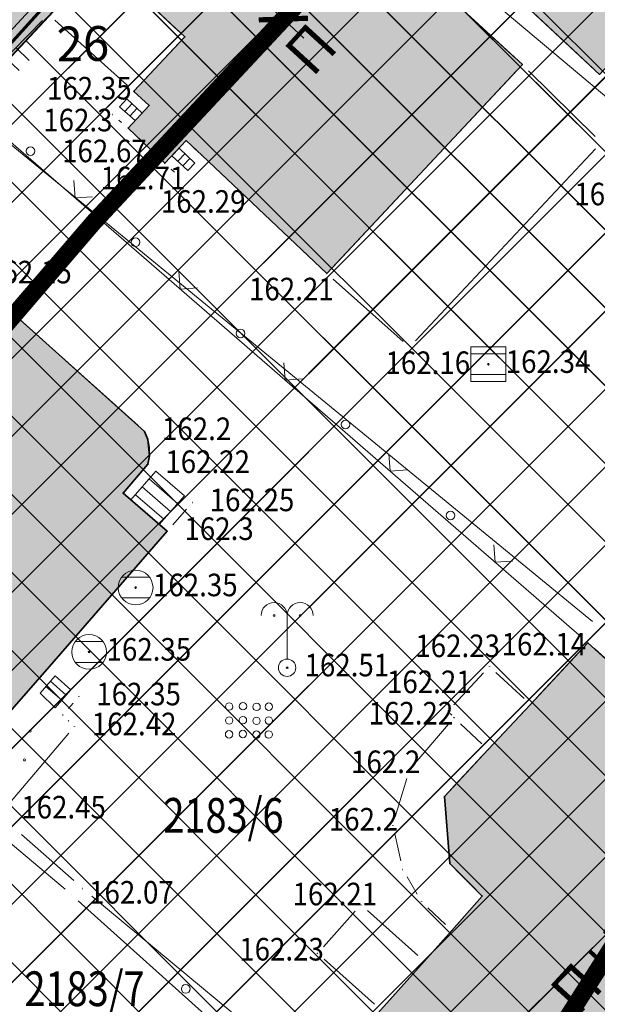
# Model space of a CAD drawing. Units: metres. Extents: x 7527005 to 7527643, y 4825577 to 4825955.
# Drawn here: x 7527145 to 7527162, y 4825766 to 4825795 of the extents above; entities that cross this region are included whole.
import ezdxf
from ezdxf.enums import TextEntityAlignment as Align

# ---------------------------------------------------------------- set-up
doc = ezdxf.new("R2010")
doc.units = ezdxf.units.M
doc.header["$LTSCALE"] = 0.5
doc.header["$PDMODE"] = 33
doc.header["$PDSIZE"] = 0.005
doc.linetypes.add('DASHDOTX2', pattern=[2, 1, -0.5, 0, -0.5])
doc.layers.get('0').update_dxf_attribs({"lineweight": 13})
for name, color, linetype, lineweight in [('0 Elektroenergetika', 10, 'Continuous', 35), ('3_GL', 5, 'DASHDOTX2', 30), ('3_RL', 1, 'REGLINE', 40), ('4_JAVNA NAMENA_granica', 6, 'Continuous', 30), ('4_JAVNO_šrafura', 254, 'Continuous', 30), ('broj parcele', 7, 'Continuous', 13), ('Detalj_Linije', 1, 'Continuous', 13), ('Detaljne_tacke_kote', 32, 'Continuous', 13), ('Gasovod planirano', 3, 'GAS_LINE', 30), ('Objekti Granice', 1, 'Continuous', 13), ('Parcele Granice', 7, 'Continuous', 13), ('S_tercijalne_granica_PLANIRANO', 253, 'Continuous', 30), ('S_tercijalne_granica_POSTOJEĆE', 254, 'Continuous', 30), ('S_tercijalne_šrafura_PLANIRANO', 254, 'Continuous', 30), ('S_tercijalne_šrafura_POSTOJEĆE', 254, 'Continuous', 30), ('TEXT', 7, 'Continuous', 13), ('TOP ZNACI', 1, 'Continuous', 13), ('Topografski_Znaci', 1, 'Continuous', 13)]:
    doc.layers.add(name, color=color, linetype=linetype, lineweight=lineweight)
for name, color, linetype, lineweight, true_color in [('1_OBJEKTI_stanovanje_granice', 7, 'Continuous', 35, 0xd2d27c), ('1_OBJEKTI_stanovanje_šrafura', 7, 'Continuous', 20, 0xd2d27c), ('1_STANOVANJE_postojeće_GRANICA', 7, 'Continuous', 25, 0xf3e17c), ('2_STANOVANJE_planirano_GRANICA', 7, 'Continuous', 25, 0xf3e17c)]:
    doc.layers.add(name, color=color, linetype=linetype, lineweight=lineweight, true_color=true_color)
doc.layers.add('1_STANOVANJE_postijeće_SRAFURA', color=7, linetype='Continuous', true_color=0xf3e17c, transparency=0.5)
doc.layers.add('2_STANOVANJE_planirano_SRAFURA', color=7, linetype='Continuous', true_color=0xf3e17c, transparency=0.5)
for name, color, linetype in [('3_kote', 7, 'Continuous'), ('4_kat oznake_zadržavaju se', 5, 'Continuous'), ('Detaljne_tacke', 7, 'Continuous'), ('KATASTARSKE TACKE', 7, 'Continuous')]:
    doc.layers.add(name, color=color, linetype=linetype)
doc.styles.add('kote', font='geodet__.shx')
doc.styles.add('oznake', font='yusimc.shx')
doc.styles.add('Tahoma', font='tahoma.ttf')
doc.linetypes.add('GAS_LINE', pattern='A,12.7,-5.08,["GAS",Standard,S=2.54,R=0,X=-2.54,Y=-1.27],-6.35', length=24.13)
doc.linetypes.add('REGLINE', pattern='A,10,-0.5,["RL",Standard,S=2,R=0,X=0,Y=0],-4', length=14.5)
doc.dimstyles.new('BE_urb1000', dxfattribs={"dimtxt": 2, "dimasz": 1, "dimexe": 1, "dimexo": 0.0625, "dimgap": 0.2, "dimtad": 1, "dimdec": 1, "dimzin": 0, "dimdsep": 46, "dimtxsty": 'Tahoma', "dimblk": 'ARCHTICK', "dimcen": 0.09, "dimdle": 0.8, "dimadec": 0, "dimazin": 0, "dimtfac": 1, "dimtdec": 1, "dimtofl": 0, "dimtmove": 0, "dimatfit": 3, "dimfxl": 1, "dimtolj": 1, "dimtzin": 0, "dimarcsym": 0})

# ---------------------------------------------------------------- blocks, each defined once
blk = doc.blocks.new('nv-500')
for centre in [(-0.991, 0.179), (-0.594, 0.189), (-0.202, 0.17), (0.15, 0.176), (-0.992, -0.221), (-0.595, -0.211), (-0.204, -0.23), (0.149, -0.224), (-0.994, -0.621), (-0.596, -0.611), (-0.205, -0.63), (0.147, -0.624)]:
    blk.add_circle(centre, 0.107)
blk = doc.blocks.new('VM-500')
at = {"color": 0}
for p, q in [((-0.5, 0.3), (0.5, 0.3)), ((0.5, -0.3), (-0.5, -0.3))]:
    blk.add_line(p, q, dxfattribs=at)
blk.add_lwpolyline([(-0.5, 0.5), (-0.5, -0.5), (0.5, -0.5), (0.5, 0.5)], close=True)
blk.add_circle((0, 0), 0.025, dxfattribs=at)
blk = doc.blocks.new('VM37-500')
blk.add_line((0, 0.25), (0, 1.5))
for centre, radius in [((-0.375, 1.5), 0.025), ((0.375, 1.5), 0.025), ((0, 0), 0.25), ((0, 0), 0.025)]:
    blk.add_circle(centre, radius)
for centre in [(-0.375, 1.5), (0.375, 1.5)]:
    blk.add_arc(centre, 0.375, 0, 180)
blk = doc.blocks.new('KM10-500')
at = {"color": 0}
for p, q in [((-0.4, 0.3), (0.4, 0.3)), ((0.4, -0.3), (-0.4, -0.3))]:
    blk.add_line(p, q, dxfattribs=at)
for radius in [0.5, 0.025]:
    blk.add_circle((0, 0), radius, dxfattribs=at)
blk = doc.blocks.new('NV15-500')
for p, q in [((-0.409, 0.529), (-0.408, -0.001)), ((-0.001, 0.529), (0, 0)), ((0.407, 0.529), (0.408, 0.001))]:
    blk.add_line(p, q)
blk = doc.blocks.new('NV03-500')
at = {"layer": 'TOP ZNACI'}
for q in [(-0.354, 0.354), (0.354, 0.354)]:
    blk.add_line((0, 0), q, dxfattribs=at)
blk = doc.blocks.new('NV002')
blk.add_circle((0, 0.25), 0.25)
blk = doc.blocks.new('NV02-500')
at = {"xscale": 0.5, "yscale": 0.5, "zscale": 0.5, "rotation": 0.9733972199999918}
blk.add_blockref('NV002', (0, 0.05), dxfattribs=at)
blk = doc.blocks.new('brp')
at = {"style": 'oznake', "oblique": 20, "width": 0.8}
blk.add_attdef('BROJ', text='', height=0.2, dxfattribs=at).set_placement((0, 0), align=Align.MIDDLE)
blk = doc.blocks.new('PDR_Kost-Izm_KTP kao podloga')
at = {"layer": 'Detalj_Linije'}
for p, q in [((7527145.758, 4825794.779), (7527143.664, 4825792.639)), ((7527148.191, 4825792.524), (7527147.978, 4825792.296)), ((7527148.336, 4825792.387), (7527148.13, 4825792.165)), ((7527148.191, 4825792.524), (7527148.627, 4825792.112)), ((7527143.678, 4825792.296), (7527161.269, 4825777.034)), ((7527147.978, 4825792.296), (7527148.431, 4825791.904)), ((7527148.481, 4825792.249), (7527148.281, 4825792.034)), ((7527147.963, 4825791.912), (7527148.036, 4825791.85)), ((7527149.656, 4825790.734), (7527149.858, 4825790.948)), ((7527149.692, 4825791.105), (7527150.149, 4825790.673)), ((7527149.488, 4825790.89), (7527149.949, 4825790.462)), ((7527149.803, 4825790.598), (7527150.003, 4825790.811)), ((7527149.949, 4825790.462), (7527150.149, 4825790.673)), ((7527149.465, 4825790.502), (7527149.56, 4825790.414)), ((7527148.305, 4825780.984), (7527149.024, 4825781.811)), ((7527149.648, 4825780.878), (7527148.827, 4825781.585)), ((7527149.45, 4825780.653), (7527148.631, 4825781.358)), ((7527149.252, 4825780.427), (7527148.434, 4825781.132)), ((7527149.12, 4825780.276), (7527149.846, 4825781.104)), ((7527146.122, 4825775.915), (7527145.696, 4825775.425)), ((7527146.317, 4825775.216), (7527145.86, 4825775.614)), ((7527146.448, 4825775.367), (7527145.991, 4825775.765)), ((7527146.129, 4825775), (7527146.58, 4825775.518)), ((7527146.413, 4825769.776), (7527144.72, 4825771.21)), ((7527146.79, 4825769.448), (7527152.996, 4825763.877))]:
    blk.add_line(p, q, dxfattribs=at)
for centre in [(7527145.406, 4825774.332), (7527145.242, 4825773.499)]:
    blk.add_circle(centre, 0.03, dxfattribs=at)
at = {"layer": 'Detaljne_tacke'}
for p in [(7527149.858, 4825794.307), (7527159.574, 4825793.513), (7527148.395, 4825792.744), (7527147.774, 4825792.076), (7527148.833, 4825792.33), (7527148.225, 4825791.686), (7527149.898, 4825791.323), (7527149.282, 4825790.672), (7527150.355, 4825790.891), (7527149.743, 4825790.244), (7527153.944, 4825787.498), (7527156.324, 4825785.378), (7527158.592, 4825784.888), (7527148.7, 4825782.955), (7527148.797, 4825782.007), (7527148.079, 4825781.181), (7527150.073, 4825780.908), (7527149.346, 4825780.079), (7527148.442, 4825778.46), (7527161.458, 4825776.87), (7527147.105, 4825776.607), (7527158.627, 4825776.191), (7527145.896, 4825776.112), (7527152.802, 4825776.154), (7527145.48, 4825775.64), (7527146.81, 4825775.32), (7527159.801, 4825775.095), (7527146.344, 4825774.79), (7527157.431, 4825774.901), (7527157.605, 4825774.714), (7527146.681, 4825774.459), (7527158.589, 4825773.796), (7527156.319, 4825773.205), (7527157.334, 4825772.451), (7527155.843, 4825771.618), (7527157.481, 4825770.517), (7527156.127, 4825770.347), (7527146.604, 4825769.615), (7527156.67, 4825769.418), (7527158.417, 4825769.583), (7527154.927, 4825769.329), (7527157.545, 4825768.594), (7527153.68, 4825767.935), (7527156.748, 4825767.702)]:
    blk.add_point(p, dxfattribs=at)
at = {"layer": 'KATASTARSKE TACKE', "linetype": 'Continuous'}
blk.add_point((7527146.92, 4825769.8), dxfattribs=at)
at = {"layer": 'Objekti Granice'}
for p, q in [((7527152.499, 4825800), (7527159.39, 4825793.682)), ((7527147.595, 4825796.425), (7527149.675, 4825794.478)), ((7527158.276, 4825796.513), (7527161.606, 4825793.403)), ((7527148.209, 4825792.911), (7527146.119, 4825794.791)), ((7527149.687, 4825794.124), (7527148.566, 4825792.927)), ((7527159.403, 4825793.33), (7527154.115, 4825787.681)), ((7527161.667, 4825791.445), (7527159.752, 4825793.337)), ((7527148.577, 4825792.572), (7527148.652, 4825792.501)), ((7527148.627, 4825792.112), (7527148.431, 4825791.904)), ((7527148.405, 4825791.513), (7527149.102, 4825790.845)), ((7527149.488, 4825790.89), (7527149.692, 4825791.105)), ((7527150.079, 4825791.152), (7527150.173, 4825791.063)), ((7527156.495, 4825785.56), (7527161.674, 4825791.087)), ((7527150.537, 4825790.719), (7527153.762, 4825787.67)), ((7527143.853, 4825787.298), (7527148.514, 4825783.122)), ((7527154.131, 4825787.332), (7527156.137, 4825785.544)), ((7527148.243, 4825781.37), (7527148.633, 4825781.818)), ((7527149.846, 4825781.104), (7527149.024, 4825781.811)), ((7527148.305, 4825780.984), (7527149.12, 4825780.276)), ((7527149.511, 4825780.267), (7527149.908, 4825780.72)), ((7527149.182, 4825779.89), (7527146.06, 4825776.301)), ((7527159.972, 4825775.278), (7527161.287, 4825776.687)), ((7527163.228, 4825775.266), (7527161.643, 4825776.702)), ((7527145.732, 4825775.924), (7527145.645, 4825775.824)), ((7527146.58, 4825775.518), (7527146.122, 4825775.915)), ((7527157.601, 4825775.084), (7527158.457, 4825776.008)), ((7527159.619, 4825775.266), (7527158.81, 4825776.02)), ((7527145.316, 4825775.447), (7527143.453, 4825773.317)), ((7527145.696, 4825775.425), (7527146.129, 4825775)), ((7527146.508, 4825774.978), (7527146.642, 4825775.132)), ((7527157.496, 4825774.831), (7527157.54, 4825774.784)), ((7527158.76, 4825773.979), (7527159.631, 4825774.912)), ((7527146.522, 4825774.615), (7527146.502, 4825774.634)), ((7527156.481, 4825773.395), (7527157.443, 4825774.524)), ((7527157.788, 4825774.543), (7527158.406, 4825773.966)), ((7527144.813, 4825772.255), (7527146.519, 4825774.268)), ((7527157.505, 4825772.634), (7527158.418, 4825773.613)), ((7527155.915, 4825771.857), (7527156.247, 4825772.966)), ((7527157.353, 4825772.202), (7527157.462, 4825770.766)), ((7527156.072, 4825770.591), (7527155.898, 4825771.374)), ((7527157.658, 4825770.34), (7527158.24, 4825769.76)), ((7527156.544, 4825769.634), (7527156.253, 4825770.131)), ((7527158.252, 4825769.395), (7527157.71, 4825768.782)), ((7527154.76, 4825769.143), (7527153.847, 4825768.121)), ((7527156.562, 4825767.869), (7527155.113, 4825769.162)), ((7527157.363, 4825768.765), (7527156.852, 4825769.247)), ((7527156.915, 4825767.889), (7527157.378, 4825768.408)), ((7527153.866, 4825767.768), (7527155.316, 4825766.474)), ((7527155.669, 4825766.494), (7527156.582, 4825767.516))]:
    blk.add_line(p, q, dxfattribs=at)
blk.add_arc((7527147.558, 4825782.359), 1.288, 355.269, 16.4155, dxfattribs=at)
at = {"layer": 'Parcele Granice'}
for p, q in [((7527165.86, 4825789.319), (7527151.99, 4825800.981)), ((7527143.742, 4825792.558), (7527145.818, 4825794.782)), ((7527161.587, 4825777.486), (7527143.773, 4825792.094)), ((7527146.665, 4825770.025), (7527145.155, 4825771.355)), ((7527153.408, 4825764.417), (7527147.182, 4825769.583))]:
    blk.add_line(p, q, dxfattribs=at)
at = {"layer": 'broj parcele', "xscale": 5, "yscale": 5, "zscale": 5}
for p, values in [((7527150.97, 4825771.774), {'BROJ': '2183/6'}), ((7527146.972, 4825766.784), {'BROJ': '2183/7'})]:
    blk.add_blockref('brp', p, dxfattribs=at).add_auto_attribs(values)
at = {"layer": 'Topografski_Znaci'}
for name, p, rotation in [('NV15-500', (7527144.711, 4825793.709), 225.6260317378541), ('NV02-500', (7527145.304, 4825790.885), 319.0549186130253), ('NV03-500', (7527146.699, 4825789.675), 319.0549186130253), ('NV02-500', (7527148.326, 4825788.264), 319.0549186130253), ('NV03-500', (7527149.721, 4825787.053), 319.0549186130253), ('NV02-500', (7527151.347, 4825785.642), 319.0549186130253), ('NV03-500', (7527152.742, 4825784.432), 319.0549186130253), ('NV02-500', (7527154.368, 4825783.021), 319.0549186130253), ('NV03-500', (7527155.763, 4825781.811), 319.0549186130253), ('NV02-500', (7527157.39, 4825780.4), 319.0549186130253), ('NV03-500', (7527158.785, 4825779.189), 319.0549186130253), ('NV02-500', (7527149.767, 4825766.776), 318.0860181395126)]:
    blk.add_blockref(name, p, dxfattribs=dict(at, rotation=rotation))
for name, p in [('VM-500', (7527158.592, 4825784.888)), ('KM10-500', (7527148.442, 4825778.46)), ('VM37-500', (7527152.802, 4825776.154)), ('KM10-500', (7527147.105, 4825776.607)), ('nv-500', (7527152.125, 4825774.856))]:
    blk.add_blockref(name, p, dxfattribs=at)
at = {"layer": 'Detaljne_tacke_kote', "style": 'kote', "width": 0.9}
for s, p in [('162.35', (7527145.892, 4825792.507, 162.35)), ('162.3', (7527145.783, 4825791.59, 162.3)), ('162.67', (7527146.326, 4825790.702, 162.67)), ('162.71', (7527147.435, 4825789.924, 162.71)), ('162.49', (7527161.067, 4825789.461, 162.49)), ('162.29', (7527149.168, 4825789.247, 162.29)), ('162.15', (7527144.167, 4825787.215, 162.15)), ('162.21', (7527151.705, 4825786.726, 162.21)), ('162.16', (7527155.632, 4825784.606, 162.16)), ('162.34', (7527159.092, 4825784.638, 162.34)), ('162.2', (7527149.2, 4825782.705, 162.2)), ('162.22', (7527149.297, 4825781.757, 162.22)), ('162.25', (7527150.573, 4825780.658, 162.25)), ('162.3', (7527149.846, 4825779.829, 162.3)), ('162.35', (7527148.942, 4825778.21, 162.35)), ('162.23', (7527156.491, 4825776.458, 162.23)), ('162.14', (7527158.972, 4825776.505, 162.14)), ('162.35', (7527147.605, 4825776.357, 162.35)), ('162.51', (7527153.302, 4825775.904, 162.51)), ('162.21', (7527155.676, 4825775.421, 162.21)), ('162.35', (7527147.31, 4825775.07, 162.35)), ('162.22', (7527155.146, 4825774.519, 162.22)), ('162.42', (7527147.181, 4825774.209, 162.42)), ('162.2', (7527154.641, 4825773.12, 162.2)), ('162.45', (7527145.151, 4825771.814, 162.45)), ('162.2', (7527154, 4825771.467, 162.2)), ('162.07', (7527147.104, 4825769.365, 162.07)), ('162.21', (7527152.957, 4825769.315, 162.21)), ('162.23', (7527151.423, 4825767.726, 162.23))]:
    blk.add_text(s, height=0.65, dxfattribs=at).set_placement(p)
at = {"layer": 'TEXT', "color": 0, "style": 'Tahoma'}
blk.add_text('П+1', height=1.2, rotation=47.4692, dxfattribs=at).set_placement((7527161.165, 4825766.092))
at = {"layer": 'TEXT', "color": 0, "insert": (7527152.64, 4825793.929), "char_height": 1.2, "width": 6.6043, "attachment_point": 1, "rotation": 47.4692, "style": 'Tahoma'}
blk.add_mtext('{\\fTahoma|b0|i0|c204|p34;П}', dxfattribs=at)
blk = doc.blocks.new('PDR_Kost-Izm_NAMENA_postojeća')
at = {"layer": '1_STANOVANJE_postijeće_SRAFURA', "true_color": 0xaf780f}
h = blk.add_hatch(dxfattribs=at)
h.set_pattern_fill('ANSI37', color=44, scale=0.5)
h.paths.add_polyline_path([(7527230.735, 4825891.614), (7527242.45, 4825889.77), (7527237.35, 4825881.58), (7527237.306, 4825881.404), (7527230.37, 4825871.015), (7527227.13, 4825865.7), (7527226.55, 4825864.8), (7527225.24, 4825862.74), (7527220.33, 4825854.93), (7527218.891, 4825852.64), (7527217.76, 4825850.86), (7527216.8, 4825849.33), (7527211.18, 4825840.49), (7527210.52, 4825839.45), (7527208.42, 4825836.14), (7527208.34, 4825836.01), (7527204.62, 4825830.13), (7527204.47, 4825829.9), (7527202.5, 4825826.8), (7527197.74, 4825819.29), (7527196.25, 4825816.72), (7527192.8, 4825811.57), (7527192.46, 4825810.99), (7527186.93, 4825802.29), (7527182.24, 4825794.97), (7527181.7, 4825794.13), (7527179.55, 4825790.75), (7527174.17, 4825782.32), (7527171.99, 4825778.9), (7527167.77, 4825772.28), (7527171.34, 4825769.8), (7527163.301, 4825758.303), (7527162.07, 4825756.6), (7527159.59, 4825759.42), (7527152.75, 4825748.69), (7527149.39, 4825743.6), (7527142.78, 4825733.58), (7527122.66, 4825729.5), (7527098.95, 4825724.89), (7527092.04, 4825738.64), (7527106.648, 4825755.563), (7527118.58, 4825768.89), (7527121.35, 4825766.47), (7527133.74, 4825780.92), (7527143.51, 4825792.31), (7527146.05, 4825795.03), (7527151.61, 4825800.99), (7527151.73, 4825801.2), (7527153.77, 4825803.27), (7527157.856, 4825807.854), (7527159.69, 4825809.92), (7527161.92, 4825812.1), (7527162.146, 4825812.354), (7527167.081, 4825817.901), (7527169.18, 4825820.26), (7527175.4, 4825827.01), (7527174.96, 4825827.65), (7527184.423, 4825838.167), (7527197.59, 4825853.06), (7527204.547, 4825862.043), (7527213.53, 4825871.87), (7527215.498, 4825873.972), (7527215.963, 4825874.468), (7527216.49, 4825875.03), (7527227.4, 4825887.36)])
at = {"layer": 'S_tercijalne_šrafura_POSTOJEĆE'}
h = blk.add_hatch(color=256, dxfattribs=at)
h.dxf.hatch_style = 1
edge = h.paths.add_edge_path()
edge.add_line((7527092.04, 4825738.64), (7527106.87, 4825755.82))
edge.add_line((7527106.87, 4825755.82), (7527118.58, 4825768.89))
edge.add_line((7527118.58, 4825768.89), (7527121.35, 4825766.47))
edge.add_line((7527121.35, 4825766.47), (7527133.74, 4825780.92))
edge.add_line((7527133.74, 4825780.92), (7527143.51, 4825792.31))
edge.add_line((7527143.51, 4825792.31), (7527146.05, 4825795.03))
edge.add_line((7527146.05, 4825795.03), (7527148.47, 4825797.63))
edge.add_line((7527148.47, 4825797.63), (7527151.61, 4825800.99))
edge.add_line((7527151.61, 4825800.99), (7527151.73, 4825801.2))
edge.add_line((7527151.73, 4825801.2), (7527153.77, 4825803.27))
edge.add_line((7527153.77, 4825803.27), (7527159.69, 4825809.92))
edge.add_line((7527159.69, 4825809.92), (7527161.92, 4825812.1))
edge.add_line((7527161.92, 4825812.1), (7527167.081, 4825817.901))
edge.add_line((7527167.081, 4825817.901), (7527169.18, 4825820.26))
edge.add_line((7527169.18, 4825820.26), (7527171.42, 4825822.69))
edge.add_line((7527171.42, 4825822.69), (7527175.4, 4825827.01))
edge.add_line((7527175.4, 4825827.01), (7527174.96, 4825827.65))
edge.add_line((7527174.96, 4825827.65), (7527184.2, 4825837.91))
edge.add_line((7527184.2, 4825837.91), (7527197.59, 4825853.06))
edge.add_line((7527197.59, 4825853.06), (7527204.55, 4825862.08))
edge.add_line((7527204.55, 4825862.08), (7527213.53, 4825871.87))
edge.add_line((7527213.53, 4825871.87), (7527216.49, 4825875.03))
edge.add_line((7527216.49, 4825875.03), (7527227.4, 4825887.36))
edge.add_line((7527227.4, 4825887.36), (7527230.735, 4825891.614))
edge.add_line((7527230.735, 4825891.614), (7527225.277, 4825892.868))
edge.add_line((7527225.277, 4825892.868), (7527224.33, 4825891.83))
edge.add_line((7527224.33, 4825891.83), (7527223.094, 4825890.411))
edge.add_line((7527223.094, 4825890.411), (7527179.843, 4825840.766))
edge.add_line((7527179.843, 4825840.766), (7527169.94, 4825829.31))
edge.add_line((7527169.94, 4825829.31), (7527160.73, 4825818.79))
edge.add_line((7527160.73, 4825818.79), (7527143.32, 4825799.23))
edge.add_line((7527143.32, 4825799.23), (7527131.08, 4825785.72))
edge.add_line((7527131.08, 4825785.72), (7527118.95, 4825772.01))
edge.add_line((7527118.95, 4825772.01), (7527117.235, 4825770.088))
edge.add_arc((7527112.759, 4825774.084), 6, 318.093, 318.2515, ccw=False)
edge.add_line((7527117.224, 4825770.076), (7527104.82, 4825756.255))
edge.add_line((7527104.82, 4825756.255), (7527093.578, 4825743.72))
edge.add_line((7527093.578, 4825743.72), (7527090.69, 4825740.5))
edge.add_line((7527090.69, 4825740.5), (7527092.04, 4825738.64))
at = {"layer": '1_STANOVANJE_postojeće_GRANICA', "elevation": 0}
blk.add_lwpolyline([(7527092.04, 4825738.64), (7527106.648, 4825755.563), (7527118.58, 4825768.89), (7527121.35, 4825766.47), (7527133.74, 4825780.92), (7527143.51, 4825792.31), (7527146.05, 4825795.03), (7527151.61, 4825800.99), (7527151.73, 4825801.2), (7527153.77, 4825803.27), (7527157.856, 4825807.854), (7527159.69, 4825809.92), (7527161.92, 4825812.1), (7527162.146, 4825812.354), (7527167.081, 4825817.901), (7527169.18, 4825820.26), (7527175.4, 4825827.01), (7527174.96, 4825827.65), (7527184.423, 4825838.167)], dxfattribs=at)
at = {"layer": 'S_tercijalne_granica_POSTOJEĆE', "elevation": 0}
blk.add_lwpolyline([(7527092.04, 4825738.64), (7527106.87, 4825755.82), (7527118.58, 4825768.89), (7527121.35, 4825766.47), (7527121.35, 4825766.47), (7527121.35, 4825766.47), (7527121.35, 4825766.47), (7527121.35, 4825766.47), (7527121.35, 4825766.47), (7527133.74, 4825780.92), (7527143.51, 4825792.31), (7527146.05, 4825795.03), (7527148.47, 4825797.63), (7527151.61, 4825800.99), (7527151.73, 4825801.2), (7527153.77, 4825803.27), (7527159.69, 4825809.92), (7527161.92, 4825812.1), (7527167.081, 4825817.901), (7527169.18, 4825820.26), (7527171.42, 4825822.69), (7527175.4, 4825827.01), (7527174.96, 4825827.65), (7527184.2, 4825837.91)], dxfattribs=at)
blk = doc.blocks.new('PDR_Kost-Izm_NAMENA_planirana')
at = {"layer": '2_STANOVANJE_planirano_SRAFURA', "true_color": 0xaf780f}
h = blk.add_hatch(dxfattribs=at)
h.set_pattern_fill('ANSI37', color=44, scale=0.5)
edge = h.paths.add_edge_path()
edge.add_line((7527122.085, 4825765.76), (7527122.142, 4825765.824))
edge.add_line((7527122.142, 4825765.824), (7527121.35, 4825766.47))
edge.add_line((7527121.35, 4825766.47), (7527133.74, 4825780.92))
edge.add_line((7527133.74, 4825780.92), (7527143.51, 4825792.31))
edge.add_line((7527143.51, 4825792.31), (7527151.61, 4825800.99))
edge.add_line((7527151.61, 4825800.99), (7527151.73, 4825801.2))
edge.add_line((7527151.73, 4825801.2), (7527153.77, 4825803.27))
edge.add_line((7527153.77, 4825803.27), (7527159.69, 4825809.92))
edge.add_line((7527159.69, 4825809.92), (7527161.92, 4825812.1))
edge.add_line((7527161.92, 4825812.1), (7527167.181, 4825818.013))
edge.add_line((7527167.181, 4825818.013), (7527169.18, 4825820.26))
edge.add_line((7527169.18, 4825820.26), (7527175.4, 4825827.01))
edge.add_line((7527175.4, 4825827.01), (7527174.96, 4825827.65))
edge.add_line((7527174.96, 4825827.65), (7527184.2, 4825837.91))
edge.add_line((7527184.2, 4825837.91), (7527197.59, 4825853.06))
edge.add_line((7527197.59, 4825853.06), (7527204.55, 4825862.08))
edge.add_line((7527204.55, 4825862.08), (7527213.53, 4825871.87))
edge.add_line((7527213.53, 4825871.87), (7527216.49, 4825875.03))
edge.add_line((7527216.49, 4825875.03), (7527227.4, 4825887.36))
edge.add_arc((7527205.834, 4825896.435), 23.398, 337.1782, 349.0394)
edge.add_line((7527228.805, 4825891.987), (7527230.75, 4825891.68))
edge.add_line((7527230.75, 4825891.68), (7527242.45, 4825889.77))
edge.add_line((7527242.45, 4825889.77), (7527237.35, 4825881.58))
edge.add_line((7527237.35, 4825881.58), (7527230.37, 4825871.015))
edge.add_line((7527230.37, 4825871.015), (7527226.55, 4825864.8))
edge.add_line((7527226.55, 4825864.8), (7527225.24, 4825862.74))
edge.add_line((7527225.24, 4825862.74), (7527220.33, 4825854.93))
edge.add_line((7527220.33, 4825854.93), (7527218.891, 4825852.64))
edge.add_line((7527218.891, 4825852.64), (7527217.76, 4825850.86))
edge.add_line((7527217.76, 4825850.86), (7527216.8, 4825849.33))
edge.add_line((7527216.8, 4825849.33), (7527211.18, 4825840.49))
edge.add_line((7527211.18, 4825840.49), (7527210.52, 4825839.45))
edge.add_line((7527210.52, 4825839.45), (7527208.42, 4825836.14))
edge.add_line((7527208.42, 4825836.14), (7527204.62, 4825830.13))
edge.add_line((7527204.62, 4825830.13), (7527197.74, 4825819.29))
edge.add_line((7527197.74, 4825819.29), (7527196.25, 4825816.72))
edge.add_line((7527196.25, 4825816.72), (7527192.8, 4825811.57))
edge.add_line((7527192.8, 4825811.57), (7527182.24, 4825794.97))
edge.add_line((7527182.24, 4825794.97), (7527181.7, 4825794.13))
edge.add_line((7527181.7, 4825794.13), (7527179.55, 4825790.75))
edge.add_line((7527179.55, 4825790.75), (7527174.17, 4825782.32))
edge.add_line((7527174.17, 4825782.32), (7527167.77, 4825772.28))
edge.add_line((7527167.77, 4825772.28), (7527171.34, 4825769.8))
edge.add_line((7527171.34, 4825769.8), (7527163.301, 4825758.303))
edge.add_line((7527163.301, 4825758.303), (7527162.07, 4825756.6))
edge.add_line((7527162.07, 4825756.6), (7527159.59, 4825759.42))
edge.add_line((7527159.59, 4825759.42), (7527152.75, 4825748.69))
edge.add_line((7527152.75, 4825748.69), (7527149.39, 4825743.6))
edge.add_line((7527149.39, 4825743.6), (7527143.155, 4825734.155))
edge.add_line((7527143.155, 4825734.155), (7527119.17, 4825720.217))
edge.add_line((7527119.17, 4825720.217), (7527115.343, 4825717.993))
edge.add_line((7527115.343, 4825717.993), (7527102.494, 4825740.104))
edge.add_arc((7527105.771, 4825742.008), 3.79, 137.4795, 210.1636, ccw=False)
edge.add_line((7527102.978, 4825744.57), (7527109.659, 4825751.915))
edge.add_line((7527109.659, 4825751.915), (7527122.061, 4825765.735))
edge.add_arc((7527112.759, 4825774.084), 12.5, 318.093, 318.2515)
h.paths.add_polyline_path([(7527179.356, 4825806.52), (7527179.356, 4825802.02), (7527169.65, 4825802.02), (7527169.65, 4825806.52)], flags=16)
h.paths.add_polyline_path([(7527212.283, 4825859.356), (7527221.988, 4825859.356)], flags=16)
h.paths.add_polyline_path([(7527123.359, 4825743.717), (7527113.654, 4825743.717)], flags=16)
h.paths.add_polyline_path([(7527212.365, 4825859.356), (7527221.906, 4825859.356), (7527221.906, 4825863.856), (7527212.365, 4825863.856)], flags=16)
h.paths.add_polyline_path([(7527113.821, 4825739.217), (7527123.362, 4825739.217), (7527123.277, 4825743.717), (7527113.736, 4825743.717)], flags=16)
at = {"layer": '2_STANOVANJE_planirano_GRANICA', "elevation": 0}
blk.add_lwpolyline([(7527102.494, 4825740.104, -0.328199), (7527102.978, 4825744.57), (7527109.659, 4825751.915), (7527122.061, 4825765.735, 0.000691), (7527122.085, 4825765.76), (7527122.142, 4825765.824), (7527121.35, 4825766.47), (7527121.35, 4825766.47), (7527121.35, 4825766.47), (7527121.35, 4825766.47), (7527121.35, 4825766.47), (7527121.35, 4825766.47), (7527133.74, 4825780.92), (7527143.51, 4825792.31), (7527143.51, 4825792.31), (7527151.61, 4825800.99), (7527151.73, 4825801.2), (7527153.77, 4825803.27), (7527159.69, 4825809.92), (7527161.92, 4825812.1)], format="xyb", dxfattribs=at)
blk = doc.blocks.new('PDR_Kost-Izm_SAOBRACAJNICE_planirane')
at = {"layer": 'S_tercijalne_šrafura_PLANIRANO'}
h = blk.add_hatch(color=256, dxfattribs=at)
h.dxf.hatch_style = 1
edge = h.paths.add_edge_path()
edge.add_arc((7527089.093, 4825749.298), 12.533, 213.9442, 282.3242)
edge.add_arc((7527092.7, 4825731.206), 5.922, 47.9195, 99.0575, ccw=False)
edge.add_line((7527096.669, 4825735.601), (7527091.307, 4825732.486))
edge.add_line((7527091.307, 4825732.486), (7527105.878, 4825707.412))
edge.add_line((7527105.878, 4825707.412), (7527110.885, 4825710.322))
edge.add_line((7527110.885, 4825710.322), (7527111.45, 4825709.35))
edge.add_line((7527111.45, 4825709.35), (7527116.47, 4825700.7))
edge.add_line((7527116.47, 4825700.7), (7527141.33, 4825715.15))
edge.add_line((7527141.33, 4825715.15), (7527166.17, 4825729.61))
edge.add_line((7527166.17, 4825729.61), (7527163.67, 4825733.92))
edge.add_line((7527163.67, 4825733.92), (7527167.72, 4825735.77))
edge.add_line((7527167.72, 4825735.77), (7527167.28, 4825736.98))
edge.add_line((7527167.28, 4825736.98), (7527166.81, 4825738.12))
edge.add_line((7527166.81, 4825738.12), (7527164.63, 4825737.34))
edge.add_line((7527164.63, 4825737.34), (7527163.78, 4825739.92))
edge.add_line((7527163.78, 4825739.92), (7527163.05, 4825742.54))
edge.add_line((7527163.05, 4825742.54), (7527162.41, 4825745.21))
edge.add_line((7527162.41, 4825745.21), (7527161.94, 4825747.86))
edge.add_line((7527161.94, 4825747.86), (7527161.56, 4825750.56))
edge.add_line((7527161.56, 4825750.56), (7527161.31, 4825753.26))
edge.add_line((7527161.31, 4825753.26), (7527155.441, 4825752.911))
edge.add_line((7527155.441, 4825752.911), (7527143.155, 4825734.155))
edge.add_line((7527143.155, 4825734.155), (7527119.17, 4825720.217))
edge.add_line((7527119.17, 4825720.217), (7527115.343, 4825717.993))
edge.add_line((7527115.343, 4825717.993), (7527102.494, 4825740.104))
edge.add_arc((7527105.771, 4825742.008), 3.79, 137.4795, 210.1586, ccw=False)
edge.add_line((7527102.978, 4825744.57), (7527109.659, 4825751.915))
edge.add_line((7527109.659, 4825751.915), (7527122.061, 4825765.735))
edge.add_arc((7527112.759, 4825774.084), 12.5, 318.0931, 318.2515)
edge.add_line((7527122.085, 4825765.76), (7527122.142, 4825765.824))
edge.add_line((7527122.142, 4825765.824), (7527121.35, 4825766.47))
edge.add_line((7527121.35, 4825766.47), (7527133.74, 4825780.92))
edge.add_line((7527133.74, 4825780.92), (7527143.51, 4825792.31))
edge.add_line((7527143.51, 4825792.31), (7527151.61, 4825800.99))
edge.add_line((7527151.61, 4825800.99), (7527151.73, 4825801.2))
edge.add_line((7527151.73, 4825801.2), (7527153.77, 4825803.27))
edge.add_line((7527153.77, 4825803.27), (7527159.69, 4825809.92))
edge.add_line((7527159.69, 4825809.92), (7527161.92, 4825812.1))
edge.add_line((7527161.92, 4825812.1), (7527167.181, 4825818.013))
edge.add_line((7527167.181, 4825818.013), (7527169.18, 4825820.26))
edge.add_line((7527169.18, 4825820.26), (7527175.4, 4825827.01))
edge.add_line((7527175.4, 4825827.01), (7527174.96, 4825827.65))
edge.add_line((7527174.96, 4825827.65), (7527184.2, 4825837.91))
edge.add_line((7527184.2, 4825837.91), (7527197.59, 4825853.06))
edge.add_line((7527197.59, 4825853.06), (7527204.55, 4825862.08))
edge.add_line((7527204.55, 4825862.08), (7527213.53, 4825871.87))
edge.add_line((7527213.53, 4825871.87), (7527216.49, 4825875.03))
edge.add_line((7527216.49, 4825875.03), (7527227.4, 4825887.36))
edge.add_arc((7527205.834, 4825896.435), 23.398, 337.1782, 349.0394)
edge.add_line((7527228.805, 4825891.987), (7527223.853, 4825892.688))
edge.add_arc((7527217.552, 4825893.525), 6.357, 330.6749, 352.4364, ccw=False)
edge.add_line((7527223.094, 4825890.411), (7527179.843, 4825840.766))
edge.add_line((7527179.843, 4825840.766), (7527169.94, 4825829.31))
edge.add_line((7527169.94, 4825829.31), (7527160.73, 4825818.79))
edge.add_line((7527160.73, 4825818.79), (7527143.32, 4825799.23))
edge.add_line((7527143.32, 4825799.23), (7527131.08, 4825785.72))
edge.add_line((7527131.08, 4825785.72), (7527118.95, 4825772.01))
edge.add_line((7527118.95, 4825772.01), (7527117.235, 4825770.088))
edge.add_arc((7527112.759, 4825774.084), 6, 318.093, 318.2515, ccw=False)
edge.add_line((7527117.224, 4825770.076), (7527104.82, 4825756.255))
edge.add_line((7527104.82, 4825756.255), (7527093.578, 4825743.72))
edge.add_arc((7527089.111, 4825747.726), 6, 195.8145, 318.1124, ccw=False)
edge.add_line((7527083.338, 4825746.091), (7527082.625, 4825748.61))
edge.add_line((7527082.625, 4825748.61), (7527087.436, 4825749.972))
edge.add_line((7527087.436, 4825749.972), (7527084.029, 4825761.999))
edge.add_line((7527084.029, 4825761.999), (7527080.662, 4825761.045))
edge.add_line((7527080.662, 4825761.045), (7527079.777, 4825764.169))
edge.add_arc((7527084.107, 4825765.396), 4.5, 137.4795, 195.8145, ccw=False)
edge.add_line((7527080.79, 4825768.437), (7527092.585, 4825781.3))
edge.add_line((7527092.585, 4825781.3), (7527091.48, 4825782.314))
edge.add_line((7527091.48, 4825782.314), (7527096.576, 4825787.842))
edge.add_line((7527096.576, 4825787.842), (7527091.19, 4825792.326))
edge.add_line((7527091.19, 4825792.326), (7527074.474, 4825774.203))
edge.add_arc((7527085.089, 4825765.225), 13.902, 139.7774, 194.0113)
edge.add_line((7527071.6, 4825761.86), (7527071.805, 4825761.135))
edge.add_line((7527071.805, 4825761.135), (7527068.435, 4825760.18))
edge.add_line((7527068.435, 4825760.18), (7527073.885, 4825740.937))
edge.add_line((7527073.885, 4825740.937), (7527078.696, 4825742.3))
at = {"layer": 'S_tercijalne_granica_PLANIRANO', "elevation": 0}
blk.add_lwpolyline([(7527102.494, 4825740.104, -0.328199), (7527102.978, 4825744.57), (7527109.659, 4825751.915), (7527122.061, 4825765.735, 0.000691), (7527122.085, 4825765.76), (7527122.142, 4825765.824), (7527121.35, 4825766.47), (7527121.35, 4825766.47), (7527121.35, 4825766.47, 0.000691), (7527121.35, 4825766.47, -1.105), (7527121.35, 4825766.47), (7527121.35, 4825766.47), (7527133.74, 4825780.92), (7527143.51, 4825792.31), (7527143.51, 4825792.31), (7527151.61, 4825800.99), (7527151.73, 4825801.2), (7527153.77, 4825803.27), (7527159.69, 4825809.92), (7527161.92, 4825812.1)], format="xyb", dxfattribs=at)
blk = doc.blocks.new('PDR_Kost-Izm_REGULACIJA_planirana')
at = {"layer": '3_RL', "ltscale": 1.3, "elevation": 0}
blk.add_lwpolyline([(7527102.494, 4825740.104, -0.328199), (7527102.978, 4825744.57), (7527109.659, 4825751.915), (7527122.061, 4825765.735, 0.000691), (7527122.085, 4825765.76), (7527122.142, 4825765.824), (7527121.35, 4825766.47), (7527121.35, 4825766.47), (7527121.35, 4825766.47), (7527121.35, 4825766.47), (7527121.35, 4825766.47), (7527121.35, 4825766.47), (7527133.74, 4825780.92), (7527143.51, 4825792.31), (7527143.51, 4825792.31), (7527151.61, 4825800.99), (7527151.73, 4825801.2), (7527153.77, 4825803.27), (7527159.69, 4825809.92), (7527161.92, 4825812.1)], format="xyb", dxfattribs=at)
blk = doc.blocks.new('_ArchTick')
at = {"color": 0, "linetype": 'ByBlock', "const_width": 0.15}
blk.add_lwpolyline([(-0.5, -0.5), (0.5, 0.5)], dxfattribs=at)
blk = doc.blocks.new('*D96')
at = {"layer": '3_kote', "color": 0, "lineweight": -2, "transparency": 16777216}
for p, q in [((7527148.464, 4825797.619), (7527149.719, 4825798.964)), ((7527148.452, 4825798.779), (7527153.278, 4825794.276)), ((7527152.12, 4825794.207), (7527153.375, 4825795.553))]:
    blk.add_line(p, q, dxfattribs=at)
for p, rotation in [((7527149.037, 4825798.233), 136.9796381030011), ((7527152.693, 4825794.822), 316.9796381030011)]:
    blk.add_blockref('_ArchTick', p, dxfattribs=dict(at, rotation=rotation))
at = {"layer": '3_kote', "color": 0, "transparency": 16777216, "insert": (7527151.712, 4825797.435), "char_height": 2, "attachment_point": 5, "rotation": 316.9796, "style": 'Tahoma'}
blk.add_mtext('\\A1;5.0', dxfattribs=at)
blk = doc.blocks.new('PDR_Kost-Izm_OBJEKTI ŠRAFURE')
at = {"layer": '1_OBJEKTI_stanovanje_šrafura'}
h = blk.add_hatch(color=256, dxfattribs=at)
h.dxf.hatch_style = 1
h.paths.add_polyline_path([(7527216.347, 4825874.901), (7527227.243, 4825887.321), (7527232.022, 4825883.142), (7527221.137, 4825870.694)])
h.paths.add_polyline_path([(7527236.519, 4825880.872), (7527233.538, 4825882.79), (7527228.212, 4825873.668), (7527230.957, 4825871.956)])
h.paths.add_polyline_path([(7527204.547, 4825862.043), (7527210.594, 4825856.608), (7527214.658, 4825861.242), (7527215.522, 4825862.228), (7527217.11, 4825860.758), (7527218.376, 4825859.586), (7527222.121, 4825863.61), (7527219.612, 4825866.012), (7527216.503, 4825868.998), (7527213.581, 4825871.78)])
h.paths.add_polyline_path([(7527183.342, 4825829.703), (7527199.43, 4825847.809), (7527208.149, 4825840.073), (7527205.54, 4825837.115), (7527206.008, 4825836.691), (7527204.08, 4825834.51), (7527198.313, 4825827.99), (7527199.144, 4825827.259), (7527199.672, 4825826.734), (7527196.893, 4825823.58), (7527193.979, 4825820.272)])
h.paths.add_polyline_path([(7527161.735, 4825812.089), (7527165.171, 4825808.988), (7527167.789, 4825811.815), (7527169.17, 4825810.54), (7527170.838, 4825812.442), (7527169.51, 4825813.672), (7527170.481, 4825814.721), (7527167.081, 4825817.901)])
h.paths.add_polyline_path([(7527167.081, 4825817.901), (7527170.481, 4825814.721), (7527173.66, 4825811.97), (7527178.145, 4825816.87), (7527175.271, 4825819.372), (7527171.493, 4825822.661), (7527170.358, 4825821.444)])
h.paths.add_polyline_path([(7527153.557, 4825803.317), (7527159.636, 4825809.951), (7527162.196, 4825807.592), (7527163.458, 4825808.843), (7527170.353, 4825802.437), (7527166.668, 4825798.451), (7527161.79, 4825793.23), (7527158.093, 4825796.684), (7527159.348, 4825798.069), (7527156.818, 4825800.362)])
h.paths.add_polyline_path([(7527148.395, 4825792.744), (7527149.858, 4825794.307), (7527147.412, 4825796.596), (7527151.476, 4825800.938), (7527159.574, 4825793.513), (7527153.944, 4825787.498), (7527150.355, 4825790.891), (7527149.898, 4825791.323), (7527149.282, 4825790.672), (7527148.225, 4825791.686), (7527148.833, 4825792.33), (7527148.393, 4825792.742)])
h.paths.add_polyline_path([(7527153.182, 4825763.71), (7527155.502, 4825766.307), (7527156.748, 4825767.702), (7527157.545, 4825768.594), (7527158.417, 4825769.583), (7527157.481, 4825770.517), (7527157.334, 4825772.451), (7527158.589, 4825773.796), (7527159.801, 4825775.095), (7527161.458, 4825776.87), (7527163.413, 4825775.098), (7527167.566, 4825771.821), (7527170.102, 4825769.986), (7527163.967, 4825761.046), (7527161.861, 4825762.491), (7527159.2, 4825758.613)])
h.paths.add_polyline_path([(7527135.278, 4825780.205), (7527141.275, 4825787.102), (7527142.421, 4825786.075), (7527143.667, 4825787.465), (7527148.7, 4825782.955), (7527148.794, 4825782.723), (7527148.842, 4825782.253), (7527148.797, 4825782.007), (7527148.079, 4825781.181), (7527149.346, 4825780.079), (7527145.896, 4825776.112), (7527145.48, 4825775.64), (7527143.275, 4825773.128)])
h.paths.add_polyline_path([(7527124.925, 4825766.458), (7527133.246, 4825776.023), (7527155.133, 4825757.041), (7527146.81, 4825747.48), (7527139.577, 4825753.781), (7527136.088, 4825756.824), (7527132.127, 4825760.235)])
h.paths.add_polyline_path([(7527137.36, 4825751.72), (7527134.578, 4825748.93), (7527137.167, 4825746.602), (7527135.246, 4825744.479), (7527140.905, 4825739.379), (7527143.223, 4825741.786), (7527141.622, 4825743.264), (7527143.98, 4825745.71)])
h.paths.add_polyline_path([(7527108.07, 4825754.413), (7527112.917, 4825759.976), (7527114.562, 4825758.532), (7527115.545, 4825759.641), (7527121.37, 4825754.458), (7527120.177, 4825753.117), (7527121.376, 4825752.05), (7527118.937, 4825749.262), (7527117.69, 4825750.372), (7527115.523, 4825747.937)])
at = {"layer": '1_OBJEKTI_stanovanje_granice'}
for points in [[(7527153.557, 4825803.317), (7527159.636, 4825809.951), (7527162.196, 4825807.592), (7527163.458, 4825808.843), (7527170.353, 4825802.437), (7527166.668, 4825798.451), (7527161.79, 4825793.23), (7527158.093, 4825796.684), (7527159.348, 4825798.069), (7527156.818, 4825800.362)], [(7527148.395, 4825792.744), (7527149.858, 4825794.307), (7527147.412, 4825796.596), (7527151.476, 4825800.938), (7527159.574, 4825793.513), (7527153.944, 4825787.498), (7527150.355, 4825790.891), (7527149.898, 4825791.323), (7527149.282, 4825790.672), (7527148.225, 4825791.686), (7527148.833, 4825792.33), (7527148.393, 4825792.742)], [(7527135.278, 4825780.205), (7527141.275, 4825787.102), (7527142.421, 4825786.075), (7527143.667, 4825787.465), (7527148.7, 4825782.955), (7527148.794, 4825782.723), (7527148.842, 4825782.253), (7527148.797, 4825782.007), (7527148.079, 4825781.181), (7527149.346, 4825780.079), (7527145.896, 4825776.112), (7527145.48, 4825775.64), (7527143.275, 4825773.128)], [(7527153.182, 4825763.71), (7527155.502, 4825766.307), (7527156.748, 4825767.702), (7527157.545, 4825768.594), (7527158.417, 4825769.583), (7527157.481, 4825770.517), (7527157.334, 4825772.451), (7527158.589, 4825773.796), (7527159.801, 4825775.095), (7527161.458, 4825776.87), (7527163.413, 4825775.098), (7527167.566, 4825771.821), (7527170.102, 4825769.986), (7527163.967, 4825761.046), (7527161.861, 4825762.491), (7527159.2, 4825758.613)]]:
    blk.add_lwpolyline(points, close=True, dxfattribs=at)
blk = doc.blocks.new('PDR_Kos-Izm_EE i TK')
at = {"layer": '0 Elektroenergetika'}
blk.add_line((7527143.144, 4825792.651, 0), (7527151.374, 4825801.551, 0), dxfattribs=at)
blk = doc.blocks.new('PDR Kost_Izm_ENERGOFLUIDI')
at = {"layer": 'Gasovod planirano', "lineweight": 60}
blk.add_lwpolyline([(7527138.091, 4825750.735), (7527120.172, 4825766.128), (7527142.31, 4825791.318), (7527172.698, 4825824.973), (7527173.49, 4825827.14), (7527197.072, 4825853.527), (7527204.022, 4825862.163), (7527226.905, 4825887.562), (7527228.688, 4825896.031)], dxfattribs=at)
blk = doc.blocks.new('PDR_Kost-Izm_JAVNA NAMENA')
at = {"layer": '4_JAVNO_šrafura'}
h = blk.add_hatch(color=256, dxfattribs=at)
h.dxf.hatch_style = 1
edge = h.paths.add_edge_path()
edge.add_arc((7527089.093, 4825749.298), 12.533, 213.9442, 268.5198)
edge.add_line((7527088.769, 4825736.77), (7527089.133, 4825735.704))
edge.add_line((7527089.133, 4825735.704), (7527089.98, 4825733.34))
edge.add_line((7527089.98, 4825733.34), (7527094.84, 4825725.05))
edge.add_line((7527094.84, 4825725.05), (7527096.1, 4825722.81))
edge.add_line((7527096.1, 4825722.81), (7527105.83, 4825706.08))
edge.add_line((7527105.83, 4825706.08), (7527111.45, 4825709.35))
edge.add_line((7527111.45, 4825709.35), (7527116.47, 4825700.7))
edge.add_line((7527116.47, 4825700.7), (7527141.33, 4825715.15))
edge.add_line((7527141.33, 4825715.15), (7527166.17, 4825729.61))
edge.add_line((7527166.17, 4825729.61), (7527163.67, 4825733.92))
edge.add_line((7527163.67, 4825733.92), (7527167.72, 4825735.77))
edge.add_line((7527167.72, 4825735.77), (7527167.28, 4825736.98))
edge.add_line((7527167.28, 4825736.98), (7527166.81, 4825738.12))
edge.add_line((7527166.81, 4825738.12), (7527164.63, 4825737.34))
edge.add_line((7527164.63, 4825737.34), (7527163.78, 4825739.92))
edge.add_line((7527163.78, 4825739.92), (7527163.05, 4825742.54))
edge.add_line((7527163.05, 4825742.54), (7527162.41, 4825745.21))
edge.add_line((7527162.41, 4825745.21), (7527161.94, 4825747.86))
edge.add_line((7527161.94, 4825747.86), (7527161.56, 4825750.56))
edge.add_line((7527161.56, 4825750.56), (7527161.31, 4825753.26))
edge.add_line((7527161.31, 4825753.26), (7527155.441, 4825752.911))
edge.add_line((7527155.441, 4825752.911), (7527143.155, 4825734.155))
edge.add_line((7527143.155, 4825734.155), (7527119.17, 4825720.217))
edge.add_line((7527119.17, 4825720.217), (7527115.343, 4825717.993))
edge.add_line((7527115.343, 4825717.993), (7527102.494, 4825740.104))
edge.add_arc((7527105.771, 4825742.008), 3.79, 137.4795, 210.1586, ccw=False)
edge.add_line((7527102.978, 4825744.57), (7527109.659, 4825751.915))
edge.add_line((7527109.659, 4825751.915), (7527122.061, 4825765.735))
edge.add_arc((7527112.759, 4825774.084), 12.5, 318.0931, 318.2515)
edge.add_line((7527122.085, 4825765.76), (7527122.142, 4825765.824))
edge.add_line((7527122.142, 4825765.824), (7527121.35, 4825766.47))
edge.add_line((7527121.35, 4825766.47), (7527133.74, 4825780.92))
edge.add_line((7527133.74, 4825780.92), (7527143.51, 4825792.31))
edge.add_line((7527143.51, 4825792.31), (7527151.61, 4825800.99))
edge.add_line((7527151.61, 4825800.99), (7527151.73, 4825801.2))
edge.add_line((7527151.73, 4825801.2), (7527153.77, 4825803.27))
edge.add_line((7527153.77, 4825803.27), (7527159.69, 4825809.92))
edge.add_line((7527159.69, 4825809.92), (7527161.92, 4825812.1))
edge.add_line((7527161.92, 4825812.1), (7527167.181, 4825818.013))
edge.add_line((7527167.181, 4825818.013), (7527169.18, 4825820.26))
edge.add_line((7527169.18, 4825820.26), (7527175.4, 4825827.01))
edge.add_line((7527175.4, 4825827.01), (7527174.96, 4825827.65))
edge.add_line((7527174.96, 4825827.65), (7527184.2, 4825837.91))
edge.add_line((7527184.2, 4825837.91), (7527197.59, 4825853.06))
edge.add_line((7527197.59, 4825853.06), (7527204.55, 4825862.08))
edge.add_line((7527204.55, 4825862.08), (7527213.53, 4825871.87))
edge.add_line((7527213.53, 4825871.87), (7527216.49, 4825875.03))
edge.add_line((7527216.49, 4825875.03), (7527227.4, 4825887.36))
edge.add_line((7527227.4, 4825887.36), (7527227.627, 4825887.92))
edge.add_line((7527227.627, 4825887.92), (7527225.68, 4825889.683))
edge.add_line((7527225.68, 4825889.683), (7527223.599, 4825891.565))
edge.add_arc((7527220.351, 4825892.299), 3.33, 325.4596, 347.2616, ccw=False)
edge.add_line((7527223.094, 4825890.411), (7527179.843, 4825840.766))
edge.add_line((7527179.843, 4825840.766), (7527169.94, 4825829.31))
edge.add_line((7527169.94, 4825829.31), (7527160.73, 4825818.79))
edge.add_line((7527160.73, 4825818.79), (7527143.32, 4825799.23))
edge.add_line((7527143.32, 4825799.23), (7527131.08, 4825785.72))
edge.add_line((7527131.08, 4825785.72), (7527118.95, 4825772.01))
edge.add_line((7527118.95, 4825772.01), (7527117.235, 4825770.088))
edge.add_arc((7527112.759, 4825774.084), 6, 318.093, 318.2515, ccw=False)
edge.add_line((7527117.224, 4825770.076), (7527104.82, 4825756.255))
edge.add_line((7527104.82, 4825756.255), (7527093.578, 4825743.72))
edge.add_arc((7527089.111, 4825747.726), 6, 195.8145, 318.1124, ccw=False)
edge.add_line((7527083.338, 4825746.091), (7527082.625, 4825748.61))
edge.add_line((7527082.625, 4825748.61), (7527087.436, 4825749.972))
edge.add_line((7527087.436, 4825749.972), (7527084.029, 4825761.999))
edge.add_line((7527084.029, 4825761.999), (7527080.662, 4825761.045))
edge.add_line((7527080.662, 4825761.045), (7527079.777, 4825764.169))
edge.add_arc((7527084.107, 4825765.396), 4.5, 137.4795, 195.8145, ccw=False)
edge.add_line((7527080.79, 4825768.437), (7527092.585, 4825781.3))
edge.add_line((7527092.585, 4825781.3), (7527091.48, 4825782.314))
edge.add_line((7527091.48, 4825782.314), (7527096.576, 4825787.842))
edge.add_line((7527096.576, 4825787.842), (7527091.19, 4825792.326))
edge.add_line((7527091.19, 4825792.326), (7527074.474, 4825774.203))
edge.add_line((7527074.474, 4825774.203), (7527073.13, 4825772.312))
edge.add_line((7527073.13, 4825772.312), (7527072.259, 4825770.594))
edge.add_line((7527072.259, 4825770.594), (7527071.668, 4825768.888))
edge.add_line((7527071.668, 4825768.888), (7527071.46, 4825766.901))
edge.add_line((7527071.46, 4825766.901), (7527071.241, 4825763.911))
edge.add_line((7527071.241, 4825763.911), (7527067.28, 4825764.36))
edge.add_line((7527067.28, 4825764.36), (7527073.885, 4825740.937))
edge.add_line((7527073.885, 4825740.937), (7527078.696, 4825742.3))
at = {"layer": '4_JAVNA NAMENA_granica'}
blk.add_line((7527145.879, 4825794.847), (7527143.681, 4825792.493), dxfattribs=at)
at = {"layer": '4_kat oznake_zadržavaju se', "style": 'Tahoma'}
blk.add_text('26', height=1, rotation=0.9733, dxfattribs=at).set_placement((7527147.68, 4825794.126), align=Align.MIDDLE_RIGHT)
blk = doc.blocks.new('PDR_Kost-Izm_GRAĐ.LINIJE_planirana')
at = {"layer": '3_GL', "ltscale": 3, "const_width": 0.5, "elevation": 0}
for points in [[(7527137.575, 4825777.711), (7527147.237, 4825788.975), (7527155.663, 4825798.004), (7527155.663, 4825798.004), (7527155.663, 4825798.004), (7527163.309, 4825806.466), (7527165.54, 4825808.646), (7527170.916, 4825814.689), (7527172.887, 4825816.904), (7527179.125, 4825823.706)], [(7527190.948, 4825813.297), (7527190.705, 4825812.934), (7527184.821, 4825803.633), (7527180.136, 4825796.32), (7527179.594, 4825795.477), (7527177.442, 4825792.093), (7527172.062, 4825783.664), (7527169.882, 4825780.244), (7527164.112, 4825771.193), (7527159.628, 4825764.131), (7527157.663, 4825761.048)]]:
    blk.add_lwpolyline(points, dxfattribs=at)
at = {"layer": '3_kote'}
dim = blk.add_aligned_dim(p1=(7527148.421, 4825797.573, 0), p2=(7527152.077, 4825794.162, 0), distance=0.903, dimstyle='BE_urb1000', dxfattribs=at)
dim.commit()
dim.dimension.update_dxf_attribs({"geometry": '*D96', "text_midpoint": (7527151.712, 4825797.435)})

msp = doc.modelspace()

# ---------------------------------------------------------------- block references
for name in ['PDR_Kost-Izm_KTP kao podloga', 'PDR Kost_Izm_ENERGOFLUIDI', 'PDR_Kost-Izm_JAVNA NAMENA', 'PDR_Kost-Izm_NAMENA_postojeća', 'PDR_Kost-Izm_SAOBRACAJNICE_planirane', 'PDR_Kos-Izm_EE i TK', 'PDR_Kost-Izm_NAMENA_planirana', 'PDR_Kost-Izm_REGULACIJA_planirana', 'PDR_Kost-Izm_OBJEKTI ŠRAFURE', 'PDR_Kost-Izm_GRAĐ.LINIJE_planirana']:
    msp.add_blockref(name, (0, 0))

doc.saveas('drawing.dxf')
